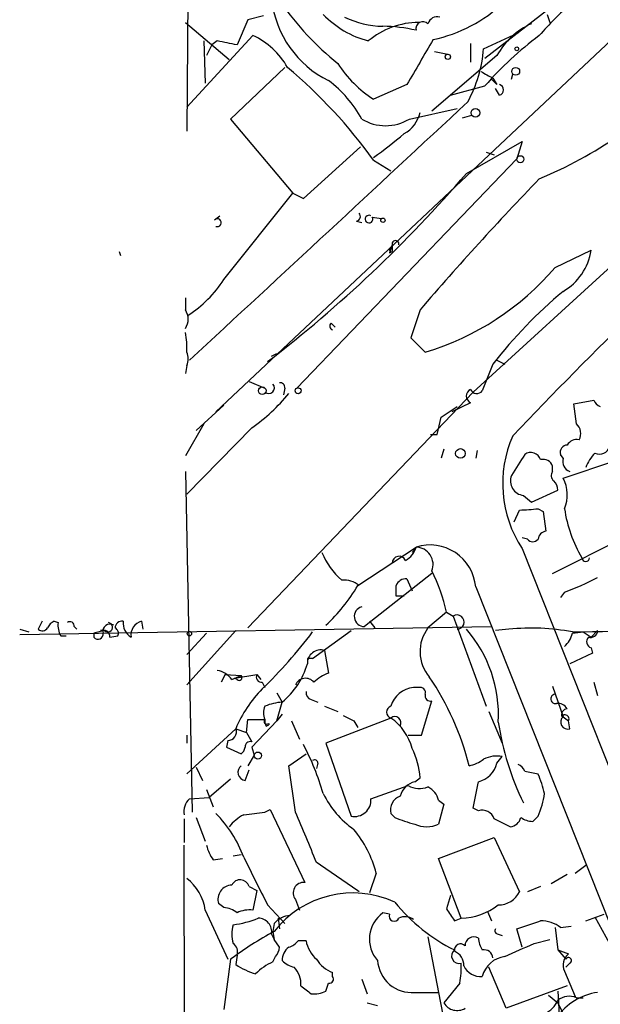
# Model space of a CAD drawing. Extents: x 0 to 857, y 1016 to 1902.
# Drawn here: x 33 to 70, y 1434 to 1497 of the extents above; entities that cross this region are included whole.
import ezdxf

# ---------------------------------------------------------------- set-up
doc = ezdxf.new("R2010")
doc.units = 0
doc.header["$MEASUREMENT"] = 0
doc.layers.add('MAIN', color=5, linetype='CONTINUOUS')

msp = doc.modelspace()

# ---------------------------------------------------------------- linework, layer by layer
at = {"layer": 'MAIN'}
for p, q in [((88.0533, 1512.7114), (45.0427, 1472.2408)), ((43.2647, 1502.0434), (43.18, 1490.1901)), ((62.23, 1494.8468), (66.7173, 1498.3181)), ((47.0747, 1497.3021), (46.3973, 1495.6934)), ((48.0907, 1497.5561), (47.0747, 1497.3021)), ((66.2093, 1497.6408), (66.3787, 1497.1328)), ((43.0953, 1497.1328), (45.8893, 1494.7621)), ((43.18, 1491.7141), (47.4133, 1496.2861)), ((44.2807, 1495.9474), (44.3653, 1493.2381)), ((45.1273, 1495.9474), (44.7887, 1495.6934)), ((62.1453, 1495.4394), (64.3467, 1496.4554)), ((44.7887, 1495.6934), (44.45, 1495.0161)), ((61.2987, 1495.7781), (61.2987, 1494.5928)), ((62.992, 1495.0161), (58.8433, 1491.4601)), ((59.0127, 1495.2701), (59.8593, 1495.1008)), ((49.4453, 1494.2541), (45.974, 1490.9521)), ((62.6533, 1493.4921), (62.992, 1493.1534)), ((62.738, 1493.5768), (62.992, 1493.1534)), ((63.9233, 1493.4921), (64.008, 1493.8308)), ((57.2347, 1493.1534), (55.118, 1492.2221)), ((60.0287, 1492.4761), (62.23, 1493.0688)), ((63.1613, 1492.4761), (62.9073, 1492.8994)), ((57.404, 1490.9521), (60.452, 1491.6294)), ((45.974, 1490.9521), (49.9533, 1486.2108)), ((60.7907, 1491.0368), (61.3833, 1491.2061)), ((80.1793, 1490.6134), (61.468, 1473.5108)), ((50.6307, 1485.8721), (54.2713, 1489.1741)), ((61.0447, 1487.4808), (64.6007, 1489.5128)), ((64.6007, 1489.5128), (64.262, 1488.4121)), ((64.262, 1488.4121), (50.2073, 1473.7648)), ((62.3147, 1488.8354), (62.8227, 1488.6661)), ((55.118, 1488.3274), (56.2187, 1487.6501)), ((45.5507, 1480.7074), (49.9533, 1486.2108)), ((49.9533, 1486.2108), (50.6307, 1485.8721)), ((44.958, 1484.5174), (45.2967, 1484.7714)), ((55.0333, 1484.6868), (55.626, 1484.6021)), ((54.0173, 1484.4328), (54.356, 1484.3481)), ((56.3033, 1482.9088), (56.3033, 1482.4854)), ((56.3033, 1482.9088), (56.3033, 1482.6548)), ((38.862, 1482.4854), (38.9467, 1482.2314)), ((56.134, 1482.4008), (56.3033, 1482.4854)), ((66.7173, 1481.4694), (69.0033, 1482.5701)), ((43.0953, 1479.5221), (43.0953, 1478.7601)), ((58.0813, 1478.7601), (57.4887, 1476.9821)), ((52.4087, 1477.9134), (52.6627, 1477.6594)), ((57.4887, 1476.9821), (58.42, 1476.0508)), ((48.5987, 1475.7968), (48.9373, 1475.9661)), ((43.18, 1475.2041), (43.0953, 1474.6961)), ((62.738, 1475.2888), (62.0607, 1473.5954)), ((62.992, 1475.5428), (63.5, 1475.2888)), ((47.1593, 1474.1881), (48.1753, 1473.7648)), ((61.468, 1473.5108), (47.0747, 1458.4401)), ((49.4453, 1473.7648), (49.3607, 1473.3414)), ((43.7727, 1471.0554), (45.5507, 1472.6641)), ((61.2987, 1472.8334), (60.1133, 1472.2408)), ((67.9027, 1472.7488), (69.1727, 1473.0028)), ((68.072, 1471.4788), (67.9027, 1472.7488)), ((59.436, 1471.9021), (60.452, 1472.5794)), ((44.2807, 1471.4788), (43.0953, 1469.4468)), ((59.182, 1470.8014), (59.436, 1471.9021)), ((47.3287, 1471.2248), (43.18, 1466.9914)), ((58.7587, 1470.8014), (59.182, 1470.8014)), ((59.6053, 1469.8701), (59.436, 1469.2774)), ((61.722, 1469.7854), (61.6373, 1469.2774)), ((67.2253, 1469.2774), (67.056, 1469.5314)), ((67.2253, 1468.0074), (70.5273, 1469.1081)), ((43.0953, 1468.4308), (43.5187, 1446.6714)), ((66.548, 1468.4308), (66.548, 1468.7694)), ((65.1933, 1466.4834), (66.8867, 1467.2454)), ((64.6853, 1466.9068), (65.1933, 1466.4834)), ((64.0927, 1465.2134), (64.4313, 1465.9754)), ((65.6167, 1466.0601), (65.9553, 1465.8908)), ((65.9553, 1465.8908), (66.1247, 1464.6208)), ((66.548, 1461.9114), (72.0513, 1464.7054)), ((64.9393, 1464.1128), (64.6007, 1464.1974)), ((54.102, 1461.1494), (57.8273, 1463.6048)), ((57.8273, 1463.6048), (57.5733, 1463.2661)), ((64.6007, 1463.5201), (77.8087, 1430.2461)), ((58.8433, 1461.9114), (54.5253, 1458.5248)), ((57.2347, 1461.5728), (57.5733, 1460.8108)), ((61.6373, 1461.0648), (78.9093, 1417.6308)), ((67.31, 1460.7261), (67.056, 1460.3874)), ((57.0653, 1460.4721), (56.5573, 1460.4721)), ((59.7747, 1459.4561), (58.5893, 1458.4401)), ((59.7747, 1459.4561), (60.198, 1459.2021)), ((33.9513, 1458.8634), (33.6973, 1458.3554)), ((34.7133, 1458.8634), (34.9673, 1458.7788)), ((40.3013, 1458.8634), (40.386, 1458.3554)), ((54.864, 1458.8634), (55.2027, 1458.4401)), ((60.198, 1459.2021), (62.3147, 1453.4448)), ((32.512, 1458.0168), (62.6533, 1458.5248)), ((32.512, 1458.3554), (33.1047, 1458.1861)), ((35.9833, 1458.5248), (36.1527, 1458.3554)), ((46.3127, 1458.2708), (43.18, 1454.7994)), ((51.2233, 1456.4928), (53.6787, 1458.2708)), ((63.754, 1458.3554), (62.9073, 1458.2708)), ((69.4267, 1458.2708), (69.0033, 1457.8474)), ((35.1367, 1457.9321), (35.4753, 1457.9321)), ((37.2533, 1458.1014), (37.2533, 1457.8474)), ((38.2693, 1457.8474), (38.7773, 1457.9321)), ((43.18, 1456.7468), (44.45, 1458.1014)), ((67.818, 1458.1014), (68.4953, 1458.1861)), ((68.4953, 1458.1861), (69.0033, 1457.8474)), ((51.9853, 1457.0008), (52.2393, 1455.5614)), ((69.0033, 1457.1701), (69.088, 1456.8314)), ((50.8847, 1456.4928), (50.8847, 1456.1541)), ((69.088, 1456.8314), (67.6487, 1456.1541)), ((45.6353, 1455.4768), (45.3813, 1454.9688)), ((45.6353, 1455.4768), (46.6513, 1455.3921)), ((46.0587, 1455.1381), (46.6513, 1455.3921)), ((46.228, 1455.2228), (47.6673, 1455.4768)), ((46.3973, 1455.1381), (46.228, 1455.2228)), ((47.6673, 1455.4768), (47.9213, 1455.1381)), ((48.006, 1454.9688), (48.1753, 1454.6301)), ((57.9967, 1454.6301), (57.658, 1454.6301)), ((66.548, 1454.7148), (67.2253, 1452.7674)), ((69.1727, 1454.9688), (69.4267, 1454.1221)), ((48.9373, 1454.2914), (49.276, 1453.6988)), ((51.1387, 1453.8681), (51.562, 1453.6988)), ((48.9373, 1452.5134), (49.276, 1453.6988)), ((51.9853, 1453.4448), (52.832, 1453.1061)), ((58.166, 1451.5821), (58.8433, 1453.7834)), ((46.99, 1451.7514), (47.0747, 1452.5981)), ((47.0747, 1452.5981), (48.1753, 1452.5981)), ((49.276, 1452.9368), (48.9373, 1452.5134)), ((56.2187, 1452.6828), (52.07, 1451.0741)), ((62.484, 1453.1061), (63.3307, 1451.0741)), ((67.2253, 1452.7674), (67.564, 1452.5134)), ((46.3127, 1452.0054), (43.18, 1449.1268)), ((46.3127, 1452.0054), (46.99, 1451.7514)), ((48.9373, 1452.5134), (47.3287, 1450.8201)), ((48.26, 1452.1748), (48.4293, 1452.2594)), ((48.4293, 1452.3441), (48.4293, 1452.2594)), ((49.8687, 1452.5134), (50.3767, 1451.3281)), ((53.848, 1452.5134), (54.102, 1452.0901)), ((67.6487, 1452.0054), (67.564, 1452.5134)), ((43.18, 1451.5821), (43.18, 1451.0741)), ((46.99, 1451.7514), (47.3287, 1451.1588)), ((57.3193, 1451.5821), (58.166, 1451.5821)), ((45.8047, 1451.2434), (45.72, 1450.8201)), ((45.72, 1450.8201), (46.6513, 1450.3968)), ((47.3287, 1450.8201), (47.498, 1450.3121)), ((47.3287, 1450.8201), (47.498, 1450.3121)), ((52.07, 1451.0741), (53.6787, 1446.4174)), ((47.498, 1450.3121), (47.0747, 1449.6348)), ((49.6993, 1449.6348), (50.8, 1450.3968)), ((62.992, 1449.8041), (63.3307, 1450.2274)), ((43.7727, 1449.5501), (44.196, 1448.7034)), ((50.1227, 1446.6714), (49.6993, 1449.6348)), ((51.562, 1449.8041), (51.4773, 1449.4654)), ((45.974, 1448.7881), (44.6193, 1447.6028)), ((46.9053, 1448.7034), (47.1593, 1449.3808)), ((57.7427, 1448.6188), (58.0813, 1448.8728)), ((64.77, 1449.2961), (65.6167, 1449.1268)), ((54.9487, 1447.5181), (57.3193, 1448.3648)), ((43.3493, 1447.5181), (44.6193, 1447.6028)), ((44.45, 1448.1108), (44.8733, 1447.0101)), ((59.2667, 1447.4334), (59.6053, 1447.1794)), ((59.6053, 1447.1794), (59.2667, 1445.9094)), ((61.8067, 1446.7561), (61.468, 1446.9254)), ((43.0107, 1446.2481), (43.0107, 1444.7241)), ((43.7727, 1446.3328), (44.3653, 1444.8088)), ((48.1753, 1446.6714), (48.514, 1446.8408)), ((48.514, 1446.8408), (50.7153, 1442.1841)), ((56.4727, 1446.3328), (56.2187, 1446.5868)), ((63.8387, 1445.7401), (62.8227, 1446.2481)), ((65.6167, 1446.4174), (65.278, 1446.0788)), ((59.2667, 1443.7081), (62.8227, 1445.0628)), ((62.8227, 1445.0628), (64.4313, 1441.5914)), ((43.0953, 1418.3081), (43.0107, 1444.5548)), ((46.1433, 1443.8774), (46.6513, 1443.9621)), ((44.8733, 1443.6234), (45.466, 1443.7081)), ((60.706, 1439.8981), (59.2667, 1443.7081)), ((67.9873, 1442.7768), (68.6647, 1443.2848)), ((55.2873, 1442.7768), (54.864, 1441.5068)), ((67.4793, 1442.6921), (66.4633, 1442.0994)), ((47.1593, 1441.9301), (47.6673, 1441.6761)), ((65.786, 1441.9301), (64.9393, 1441.5914)), ((47.6673, 1441.6761), (47.4133, 1440.4061)), ((60.0287, 1441.3374), (59.7747, 1440.4908)), ((45.5507, 1440.5754), (45.212, 1440.8294)), ((48.3447, 1440.7448), (49.4453, 1439.5594)), ((50.1227, 1441.0834), (50.3767, 1440.4061)), ((44.3653, 1440.4061), (45.8047, 1437.2734)), ((56.134, 1440.1521), (55.7107, 1440.2368)), ((62.3993, 1440.3214), (62.6533, 1439.7288)), ((68.6647, 1439.7288), (69.85, 1440.1521)), ((69.2573, 1439.9828), (70.1887, 1438.2894)), ((48.768, 1439.5594), (48.6833, 1439.0514)), ((49.022, 1439.8981), (49.1067, 1439.2208)), ((60.2827, 1439.7288), (60.706, 1439.8981)), ((67.056, 1439.3054), (67.7333, 1439.3901)), ((48.5987, 1438.8821), (48.768, 1438.5434)), ((48.6833, 1439.0514), (48.768, 1438.5434)), ((58.5893, 1438.7128), (59.2667, 1435.1568)), ((63.0767, 1438.8821), (63.3307, 1438.7974)), ((64.6007, 1438.0354), (64.262, 1439.2208)), ((66.7173, 1439.3054), (66.8867, 1437.8661)), ((49.1067, 1438.0354), (48.768, 1438.5434)), ((50.8, 1438.4588), (50.292, 1438.4588)), ((65.3627, 1438.2894), (66.3787, 1438.5434)), ((46.3973, 1437.5274), (46.3127, 1436.9348)), ((48.6833, 1437.1041), (48.8527, 1437.4428)), ((66.8867, 1437.8661), (67.3947, 1437.2734)), ((66.8867, 1437.8661), (67.564, 1437.6121)), ((45.974, 1437.2734), (45.5507, 1434.0561)), ((67.6487, 1437.0194), (67.3947, 1436.7654)), ((52.4933, 1436.1728), (52.4933, 1436.4268)), ((63.5847, 1434.1408), (62.484, 1436.7654)), ((67.31, 1436.5114), (67.9873, 1434.9028)), ((54.356, 1436.0034), (54.6947, 1435.0721)), ((60.6213, 1435.7494), (59.6053, 1434.4794)), ((67.4793, 1435.5801), (63.5847, 1434.1408)), ((57.7427, 1435.1568), (59.2667, 1435.1568)), ((59.2667, 1435.1568), (59.69, 1432.9554)), ((66.294, 1434.9874), (66.8867, 1434.4794)), ((66.8867, 1435.2414), (66.9713, 1433.7174)), ((54.6947, 1434.4794), (55.372, 1434.3101)), ((66.8867, 1434.4794), (69.088, 1429.9921)), ((68.072, 1434.8181), (68.4953, 1434.8181))]:
    msp.add_line(p, q, dxfattribs=at)
for centre, radius in [((64.2619, 1495.4395), 0.1197), ((59.8593, 1494.9315), 0.1693), ((64.1929, 1494.0024), 0.2522), ((61.6161, 1491.3543), 0.2759), ((64.4877, 1488.3839), 0.2275), ((55.7106, 1484.4893), 0.1411), ((48.006, 1473.5955), 0.2394), ((50.292, 1473.5955), 0.1893), ((60.6636, 1469.5879), 0.3094), ((43.3493, 1458.0733), 0.1411), ((47.7237, 1450.2839), 0.2275)]:
    msp.add_circle(centre, radius, dxfattribs=at)
for centre, radius, start, end in [((55.2037, 1499.3625), 6.6521, 186.823959, 243.536254), ((64.4088, 1508.9789), 18.5318, 214.799142, 231.339806), ((56.9899, 1505.1327), 9.3047, 282.022332, 313.674036), ((78.6988, 1485.3206), 17.0052, 130.153062, 139.846938), ((56.3263, 1501.8706), 6.1219, 223.704092, 255.362668), ((55.8697, 1502.9208), 6.0441, 244.370207, 268.492564), ((59.192, 1496.8606), 0.6312, 75.382563, 162.719079), ((58.0453, 1492.0418), 5.0912, 90.546944, 129.903553), ((55.6037, 1487.0414), 9.838, 76.937024, 89.376827), ((58.2735, 1496.7192), 0.456, 46.164063, 191.945595), ((67.1923, 1492.6742), 4.8091, 114.561784, 150.857911), ((-17.7376, 1178.3204), 323.7884, 78.575493, 78.804676), ((45.4148, 1491.9125), 4.8086, 29.141288, 65.442148), ((777.7481, 1071.2726), 834.9389, 149.420645, 149.6498305), ((78.0402, 1479.4918), 20.8398, 126.305008, 139.345684), ((53.7039, 1496.1262), 8.4693, 331.251862, 355.348609), ((28.4355, 1469.0695), 32.9063, 35.819593, 49.937562), ((59.055, 1498.4451), 7.3638, 212.319617, 237.680384), ((65.1082, 1498.7409), 5.6821, 236.547652, 245.345994), ((55.9775, 1510.9689), 25.7346, 292.200542, 317.990976), ((47.8104, 1487.4492), 7.424, 28.153613, 53.375525), ((63.0625, 1492.8148), 0.3527, 286.262154, 73.733298), ((-4075.2712, 5928.8091), 6065.8565, 312.76431258, 312.99349481), ((55.88, 1493.4839), 2.9551, 238.954445, 301.045555), ((56.1112, 1491.7947), 2.0142, 298.273783, 347.984911), ((35.2691, 1515.8649), 33.8082, 305.951754, 310.143359), ((-2.8637, 1542.2705), 84.1795, 307.46838, 319.392984), ((207.7785, 1350.3264), 197.2422, 136.080795, 139.371839), ((258.1682, 1286.5576), 267.6057, 131.66697, 136.51428), ((53.9751, 1484.7291), 0.2993, 278.105736, 45.013536), ((54.8217, 1484.5598), 0.2468, 59.02828, 30.97172), ((45.1292, 1484.3315), 0.2527, 249.980084, 132.642754), ((183.226, 1440.3273), 133.8752, 161.45383, 161.682999), ((56.515, 1482.9704), 0.2205, 343.776177, 196.223823), ((56.2398, 1482.5701), 0.1059, 53.140927, 306.859073), ((65.4078, 1483.0912), 3.6331, 300.017366, 351.753476), ((53.2225, 1493.0715), 17.7966, 286.980757, 319.312837), ((39.3277, 1484.6444), 7.3638, 302.319617, 327.680384), ((85.8839, 1457.4748), 29.2074, 129.704752, 142.416696), ((42.2277, 1478.1675), 1.0507, 325.661106, 34.334391), ((52.5568, 1477.7229), 0.2413, 127.862488, 254.742799), ((38.6948, 1476.3895), 4.498, 355.681504, 11.949474), ((42.3329, 1475.6275), 0.947, 333.443066, 26.551522), ((48.4209, 1473.7732), 0.3594, 226.894131, 43.105869), ((49.1491, 1473.8072), 0.2992, 351.85365, 98.14635), ((41.113, 1480.2956), 10.9961, 304.420609, 321.33832), ((61.5103, 1473.2567), 0.4733, 116.554224, 243.440363), ((61.7055, 1473.8696), 0.4487, 204.977557, 322.333315), ((69.8926, 1473.2992), 0.7785, 202.378134, 247.605454), ((67.5313, 1470.8666), 0.8168, 330.371708, 48.548797), ((70.8777, 1467.6598), 7.5192, 156.011051, 213.404969), ((68.0975, 1469.7597), 0.7176, 78.441114, 149.482638), ((403.0076, 1257.1723), 399.3758, 147.877753, 148.106929), ((65.151, 1468.9811), 0.6694, 18.437656, 124.696778), ((67.4981, 1469.6632), 0.4613, 92.335786, 196.600508), ((71.1359, 1467.7666), 2.6363, 135.447218, 159.616929), ((69.5536, 1470.2005), 0.6552, 243.114274, 345.766515), ((65.9453, 1468.5821), 0.6311, 17.263584, 104.619728), ((67.9025, 1469.0869), 0.7035, 164.288422, 248.851971), ((66.8596, 1468.1729), 0.4044, 140.386678, 235.873798), ((64.7955, 1467.8365), 0.9362, 158.68612, 263.240109), ((65.9298, 1467.1861), 0.9587, 3.546139, 42.848561), ((65.1526, 1466.9418), 2.3306, 337.770834, 27.208241), ((64.0984, 1478.9717), 13.0006, 271.46731, 276.706721), ((75.9767, 1467.3455), 8.7615, 188.436313, 210.282421), ((66.2095, 1464.0281), 0.5987, 98.142282, 171.868545), ((65.278, 1464.3667), 0.4233, 216.856362, 323.143638), ((56.211, 1465.0628), 4.7481, 202.235012, 228.840071), ((56.5715, 1463.9151), 1.2936, 296.565051, 346.120598), ((58.7163, 1460.8108), 2.932, 4.969741, 107.650124), ((57.7956, 1462.483), 1.1222, 338.998777, 88.381358), ((56.7448, 1462.5827), 0.4415, 23.406467, 179.208421), ((68.6647, 1462.9275), 0.2433, 180.02354, 359.976451), ((48.6631, 1456.9907), 11.3818, 12.509916, 26.565051), ((53.2249, 1459.9817), 1.5128, 50.522725, 95.268152), ((57.1683, 1460.9255), 0.6507, 84.143088, 159.874719), ((60.6421, 1478.7524), 19.22, 290.299355, 297.197252), ((44.4507, 1466.7876), 11.1775, 312.973777, 329.706924), ((-112.7426, 1460.8108), 169.3002, 359.885375, 0.114591), ((54.5313, 1459.1719), 0.6471, 105.71796, 269.468761), ((35.0094, 1458.144), 0.778, 112.371722, 157.628278), ((35.7293, 1458.5812), 0.2602, 347.480746, 130.589353), ((39.041, 1458.437), 0.433, 80.024218, 179.589806), ((40.2169, 1458.7788), 1.1041, 175.605673, 237.52045), ((40.5214, 1457.9829), 0.9076, 104.034712, 188.58633), ((60.4388, 1458.8129), 0.4577, 271.652666, 121.745287), ((60.5301, 1929.996), 471.8662, 270.88496, 273.374764), ((33.9551, 1458.6673), 0.4047, 230.42467, 325.846582), ((36.322, 1458.6095), 1.3652, 172.876545, 209.748005), ((79.942, 1288.8362), 174.5653, 103.92564, 104.154823), ((37.846, 1457.8813), 0.4247, 355.421237, 113.492649), ((38.2743, 1458.2358), 0.4489, 56.317011, 197.421792), ((38.1424, 1458.4825), 0.2993, 225, 81.875312), ((38.4388, 1458.1015), 0.3785, 333.414641, 63.448488), ((60.5814, 1456.9265), 2.5019, 142.772386, 220.326324), ((54.812, 1452.9068), 8.2785, 356.689909, 41.159817), ((65.2026, 1444.2662), 14.1635, 79.3588, 95.870315), ((68.9657, 1458.2896), 0.4614, 253.41494, 357.66472), ((37.515, 1458.0553), 0.3342, 218.46437, 7.928861), ((24.9373, 1478.1732), 33.0218, 314.314027, 322.751711), ((66.1662, 1458.5168), 1.7032, 312.187248, 345.883801), ((69.1444, 1457.5652), 0.4195, 137.724474, 250.347095), ((51.7445, 1456.1751), 0.8601, 73.741661, 181.39913), ((51.054, 1371.8429), 84.6501, 89.885408, 90.114592), ((44.852, 1454.27), 1.4865, 35.731241, 79.327308), ((46.1518, 1457.5004), 4.9206, 309.413771, 344.1213), ((46.5243, 1455.2651), 0.1796, 225, 45), ((47.9637, 1455.3075), 0.3413, 150.265529, 277.11877), ((50.7671, 1454.522), 0.7016, 39.557752, 156.709187), ((53.1575, 1453.0902), 2.6363, 110.383071, 134.552782), ((44.4522, 1445.5344), 17.256, 13.746174, 34.496245), ((53.9533, 1448.7462), 8.3067, 135.722348, 156.898681), ((57.8086, 1452.9807), 1.6563, 95.216979, 163.727203), ((58.0954, 1454.3055), 0.3393, 343.087238, 106.912762), ((51.2486, 1454.3083), 0.4537, 171.405541, 255.982133), ((58.7446, 1454.108), 0.3393, 163.071082, 286.912762), ((66.7369, 1453.9072), 0.3002, 93.742988, 282.522598), ((49.1496, 1453.0214), 1.0623, 156.511757, 203.483297), ((49.547, 1450.0125), 3.6962, 94.204561, 111.783851), ((56.3457, 1453.0638), 0.4016, 108.434949, 251.565051), ((66.8866, 1452.9368), 0.6826, 29.738635, 97.11981), ((67.5004, 1452.8945), 0.3815, 93.170666, 199.460862), ((48.3023, 1452.4711), 0.1796, 135, 315), ((48.641, 1452.4712), 0.4827, 164.757374, 217.88123), ((138.1993, 1622.0376), 189.3505, 243.316988, 243.54613), ((56.474, 1452.381), 0.3953, 328.561503, 130.228698), ((54.3469, 1449.9359), 3.324, 13.917514, 55.728595), ((67.5063, 1452.4249), 0.443, 129.366754, 288.74987), ((67.3524, 1452.6404), 0.2468, 329.02828, 149.040224), ((45.8047, 1451.7938), 0.5503, 270, 22.613458), ((80.6222, 1455.0607), 17.7418, 188.531005, 206.068659), ((46.3551, 1450.8624), 0.5518, 302.463229, 355.603684), ((47.2248, 1450.8547), 0.3214, 71.136553, 186.180715), ((36.1276, 1443.2859), 16.4221, 16.161104, 27.975556), ((53.5716, 1448.6434), 4.5155, 2.912019, 27.59957), ((51.3503, 1449.8041), 0.2116, 0, 126.875312), ((60.7279, 1451.9404), 2.3563, 281.905565, 306.980293), ((62.9921, 1448.3639), 1.894, 79.701647, 116.556934), ((46.9733, 1449.2223), 0.5233, 127.975814, 262.534135), ((61.447, 1450.1638), 1.5863, 283.105883, 346.894117), ((64.0506, 1449), 0.778, 22.371722, 67.628278), ((57.9487, 1445.8655), 8.3327, 13.825949, 23.04068), ((58.0673, 1447.3628), 1.2973, 104.490435, 165.509565), ((58.0537, 1449.8127), 1.6235, 243.105086, 289.263065), ((58.0112, 1447.1232), 1.2933, 13.878289, 63.448818), ((-361.7174, 1532.4481), 431.7407, 348.57482, 348.804001), ((44.1076, 1446.701), 1.1148, 132.862493, 190.277724), ((57.3303, 1450.5095), 6.043, 206.038409, 234.812161), ((53.898, 1447.4474), 1.0531, 257.980483, 3.849543), ((57.1036, 1446.8202), 0.9152, 108.626997, 194.775748), ((60.7219, 1448.6388), 5.3753, 335.590096, 351.634889), ((39.4108, 1441.0401), 7.9047, 20.379503, 44.563317), ((48.2609, 1443.7915), 3.0695, 117.982668, 140.592127), ((44.7808, 1468.3272), 21.9202, 275.339682, 278.908502), ((-753.5282, 1106.4113), 872.7151, 22.7182733, 22.9474552), ((59.727, 1453.9778), 8.3088, 246.941665, 256.183185), ((62.0537, 1445.98), 0.8144, 19.220322, 107.654085), ((63.7823, 1446.4879), 0.7499, 274.313153, 348.063729), ((65.362, 1447.6009), 1.5244, 236.291169, 266.841227), ((58.5047, 1447.5396), 1.7995, 244.947329, 295.052671), ((48.234, 1440.9111), 7.2959, 14.816231, 39.693157), ((46.7568, 1445.0413), 2.3575, 191.90906, 216.972457), ((809.5821, 1823.2685), 851.9429, 206.4504597, 206.6796427), ((-412.8509, 765.1611), 821.9988, 55.3770733, 55.6062522), ((41.2995, 1439.9794), 3.0954, 7.923562, 52.589973), ((46.0965, 1441.0927), 0.9229, 92.347434, 196.577337), ((46.5929, 1441.7638), 0.5902, 16.362701, 154.832977), ((50.6598, 1441.5041), 0.6823, 85.333996, 218.070909), ((53.7891, 1435.1482), 6.3598, 65.041505, 142.13995), ((63.0947, 1442.223), 1.4783, 269.302345, 334.707286), ((65.3, 1448.043), 11.3465, 218.924235, 243.756303), ((60.6092, 1443.9113), 4.0144, 271.381729, 307.927559), ((45.4998, 1439.2204), 1.3559, 48.554901, 87.84872), ((47.1592, 1438.7976), 1.6284, 81.022983, 117.896356), ((49.8825, 1438.6004), 1.4703, 93.841292, 139.28881), ((56.9138, 1438.5603), 2.0635, 125.664205, 221.654522), ((56.4304, 1440.0251), 0.3224, 156.806076, 336.799076), ((57.1226, 1439.0892), 0.9006, 53.524537, 116.078517), ((250.5285, 1567.1097), 228.9527, 213.575483, 213.804666), ((48.133, 1438.8821), 2.0761, 163.412042, 196.587958), ((45.2534, 1446.1254), 6.7099, 277.621334, 291.862299), ((47.7399, 1439.0272), 0.871, 350.410063, 89.204002), ((-61.9759, 1820.4748), 401.61, 288.320344, 288.549527), ((65.7855, 1437.611), 2.1178, 53.136595, 89.986473), ((59.9478, 1418.3988), 23.4844, 118.427858, 126.514377), ((61.5237, 1438.1401), 0.5641, 59.889781, 182.031994), ((63.0766, 1439.0938), 0.2116, 143.124688, 270.027065), ((45.7624, 1437.7391), 0.6693, 341.559637, 55.310261), ((49.3606, 1439.1361), 1.1516, 287.103826, 323.975919), ((52.837, 1438.8365), 2.0717, 190.50447, 228.980841), ((60.6637, 1437.8661), 0.3903, 40.604479, 192.533585), ((63.3288, 1438.7121), 1.5244, 183.158773, 213.708832), ((-147.228, 1903.5617), 511.5399, 294.327281, 294.556454), ((48.1497, 1438.0948), 0.9588, 317.155503, 356.448267), ((50.25, 1437.2309), 0.9749, 124.392598, 182.475002), ((60.579, 1437.4851), 0.4827, 127.87186, 285.254078), ((59.9237, 1436.8988), 0.9528, 357.070332, 67.86583), ((62.1684, 1437.3042), 0.5721, 5.405678, 100.850351), ((63.701, 1435.7644), 1.6904, 96.829043, 166.018836), ((68.1116, 1436.9061), 0.8935, 127.798493, 206.215184), ((48.7792, 1440.563), 4.3872, 235.791598, 254.173539), ((50.2824, 1433.6186), 3.8348, 114.645013, 134.748556), ((50.4432, 1438.392), 1.6763, 225.870102, 256.011837), ((53.1211, 1438.2132), 1.8935, 209.757642, 250.636839), ((57.5415, 1437.321), 2.1735, 183.487047, 275.311372), ((56.2208, 1436.6807), 4.498, 348.050526, 4.318496), ((61.9581, 1437.3693), 1.2008, 205.617606, 274.90113), ((67.564, 1437.1887), 0.1893, 296.578587, 153.421413), ((49.0108, 1435.7303), 1.4583, 354.088064, 45.21948), ((177.7999, 1604.676), 211.6803, 233.018223, 233.247406), ((-74.8377, 1477.8179), 133.8593, 341.453817, 341.683013), ((52.2957, 1436.0034), 0.2602, 257.480746, 40.60607), ((51.3504, 1436.5539), 1.4968, 261.869356, 298.73449), ((69.9696, 1431.3255), 3.8696, 98.065189, 144.943933), ((60.4519, 1434.9873), 0.9873, 210.960771, 300.973709), ((65.447, 1435.2418), 1.557, 292.38634, 337.61366), ((67.6185, 1433.7596), 1.1516, 66.807943, 129.453935)]:
    msp.add_arc(centre, radius, start, end, dxfattribs=at)

doc.saveas('drawing.dxf')
